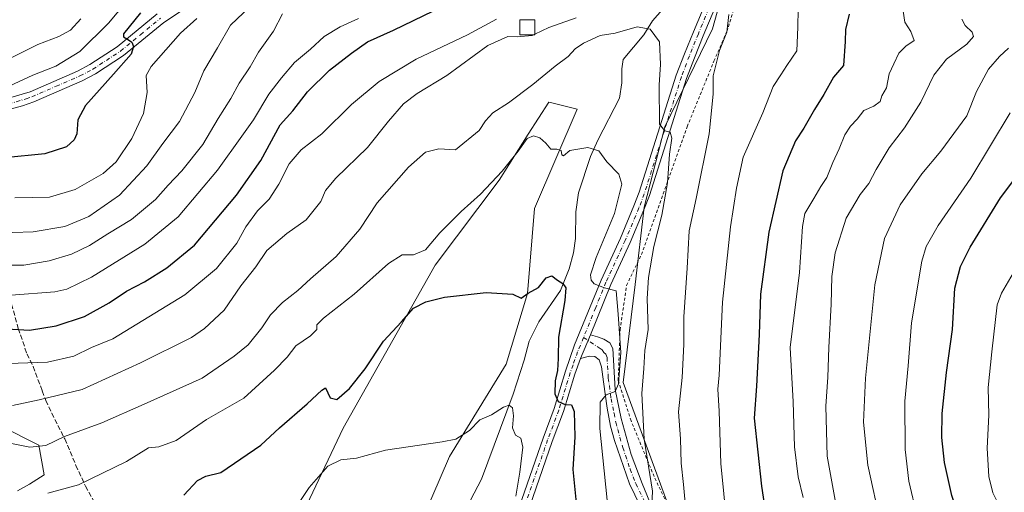
# Model space of a CAD drawing. Units: metres. Extents: x 628129 to 631590, y 4718046 to 4720427.
# Drawn here: x 630728 to 631057, y 4719384 to 4719542 of the extents above; entities that cross this region are included whole.
import ezdxf

# ---------------------------------------------------------------- set-up
doc = ezdxf.new("R2010")
doc.units = ezdxf.units.M
doc.header["$MEASUREMENT"] = 0
for name, pattern in [('DGN Style 2', [1.6480167562047852, 0.988810053722871, -0.6592067024819142]), ('DGN Style 3', [2.307223458686699, 1.648016756204785, -0.6592067024819142]), ('DGN Style 4', [2.6384748266838614, 1.318413404963828, -0.6592067024819142, 0.001648016756204785, -0.6592067024819142])]:
    doc.linetypes.add(name, pattern=pattern)
for name, color, linetype, lineweight in [('Arbolado forestal CxS', 92, 'Continuous', 0), ('Camino Cxs', 7, 'Continuous', 0), ('Camino eje', 30, 'DGN Style 4', 13), ('Corriente natural lineal', 142, 'Continuous', 13), ('Cultivos herbáceos CxS', 92, 'Continuous', 0), ('Curva de nivel maestra', 30, 'Continuous', 30), ('Curva de nivel normal', 30, 'Continuous', 0), ('Edificación Cxs', 1, 'Continuous', 13), ('Matorral CxS', 135, 'Continuous', 0), ('Pista no pavimentada Cxs', 111, 'Continuous', 0), ('Pista no pavimentada eje', 91, 'DGN Style 4', 0), ('Senda', 7, 'DGN Style 3', 0), ('Valla', 7, 'DGN Style 2', 0)]:
    doc.layers.add(name, color=color, linetype=linetype, lineweight=lineweight)

# ---------------------------------------------------------------- blocks, each defined once
blk = doc.blocks.new('*U7')
at = {"layer": 'Arbolado forestal CxS', "color": 92, "linetype": 'Continuous', "lineweight": 0}
blk.add_polyline3d([(631068.1864999998, 4719255.1635, 705.5240000000049), (631014.3947000002, 4719270.8597, 694.696299999996), (630990.7390999999, 4719285.8533, 692.5298000000039), (630983.5625, 4719312.168299999, 694.2902999999933), (630961.7282999996, 4719331.0255, 689.5384999999952), (630948.8265000005, 4719368.7393, 687.9493999999977), (630929.9703000003, 4719420.347899999, 681.0578999999998), (630933.9408999998, 4719453.099500001, 682.4508999999962), (630936.9187000003, 4719478.903700001, 682.8767999999982), (630943.8664999995, 4719505.700300001, 684.9422999999952), (630959.7468999998, 4719538.4517, 688.7369000000035), (630976.6202999996, 4719598.9923, 696.851800000004), (630980.5904999999, 4719614.871900001, 700.1304999999993), (631020.2903000005, 4719638.6909, 715.3399000000064), (631053.0427000001, 4719662.5099, 727.7691000000051), (631108.6227000002, 4719713.125499999, 749.7939000000042)], dxfattribs=at)
blk = doc.blocks.new('*U10')
at = {"layer": 'Matorral CxS', "color": 135, "linetype": 'Continuous', "lineweight": 0}
for points in [[(630727.7308999998, 4719384.093499999, 680.6955000000017), (630731.7659, 4719386.335300001, 681.3383999999933), (630736.6971000005, 4719389.474099999, 682.4582999999984), (630734.9040999999, 4719399.3399, 685.5945999999967), (630685.1464999998, 4719424.4531, 691.0467999999964)], [(630976.6202999996, 4719598.9923, 696.851800000004), (630959.7468999998, 4719538.4517, 688.7369000000035), (630943.8664999995, 4719505.700300001, 684.9422999999952), (630936.9187000003, 4719478.903700001, 682.8767999999982), (630933.9408999998, 4719453.099500001, 682.4508999999962), (630929.9703000003, 4719420.347899999, 681.0578999999998), (630948.8265000005, 4719368.7393, 687.9493999999977), (630961.7282999996, 4719331.0255, 689.5384999999952), (630983.5625, 4719312.168299999, 694.2902999999933), (630990.7390999999, 4719285.8533, 692.5298000000039), (630966.3152999999, 4719301.333699999, 687.640400000004), (630932.1394999997, 4719328.036699999, 680.8871000000072), (630917.7947000006, 4719340.144500001, 676.4765000000043), (630907.6045000004, 4719337.451900001, 671.9749000000012), (630894.0365000004, 4719333.866699999, 666.7168999999994), (630888.6429000003, 4719302.8551, 661.6735000000045), (630893.1244999999, 4719280.1295, 660.1633000000002), (630903.6221000003, 4719247.421700001, 658.0038999999961), (630915.2814999997, 4719218.5579, 656.6744999999937), (630926.5340999998, 4719189.692299999, 653.0409000000072), (630942.0809000004, 4719172.362299999, 652.0063999999984)], [(630857.7538999999, 4719362.5209, 665.9312999999966), (630871.9464999996, 4719395.6523, 669.8151000000071), (630890.8702999996, 4719426.4189, 672.5605000000069), (630897.9665000001, 4719450.0845, 675.2782000000007), (630900.3321000002, 4719478.483100001, 678.074099999998), (630914.5247, 4719511.615700001, 681.3028000000049), (630905.7210999997, 4719513.8181, 682.5231000000058), (630905.0636999998, 4719513.9827, 682.7140000000073), (630898.2455000002, 4719503.263499999, 681.1331999999966), (630888.5053000003, 4719487.950099999, 680.257500000007), (630867.2176999999, 4719459.5505, 677.8142999999982), (630836.4666999998, 4719405.1195, 672.8316999999952), (630815.1787, 4719360.154100001, 668.9970999999932)]]:
    blk.add_polyline3d(points, dxfattribs=at)
blk = doc.blocks.new('*U19')
at = {"layer": 'Camino Cxs', "color": 7, "linetype": 'Continuous', "lineweight": 0}
blk.add_polyline3d([(630937.3000999996, 4719375.720100001, 685.0207999999984), (630931.9901000002, 4719386.470100001, 683.6944999999978), (630927.0100999996, 4719400.970100001, 681.6429999999964), (630925.7200999996, 4719405.780099999, 680.9419999999955), (630924.5401, 4719411.800100001, 680.3873000000021), (630923.4101, 4719420.530099999, 679.5169000000024), (630922.6700999998, 4719425.5601, 678.9413999999961), (630921.9200999998, 4719427.870100001, 678.5954999999958), (630920.4301000005, 4719428.9901, 678.2535999999964), (630918.6700999998, 4719429.110099999, 677.9072000000015), (630915.7301000003, 4719428.350099999, 677.3674000000028), (630918.9700999996, 4719436.210100001, 678.2063000000053), (630921.3501000004, 4719435.5801, 678.3494999999966), (630923.4600999998, 4719434.7601, 678.6879999999946), (630925.4700999996, 4719433.550100001, 679.1564000000071), (630926.4501, 4719431.710100001, 679.3696999999956), (630927.2200999996, 4719418.030099999, 680.3362000000052), (630929.2100999998, 4719408.350099999, 681.7304000000004), (630932.5401, 4719396.2501, 682.8938999999956), (630936.2500999998, 4719386.610099999, 684.4697000000015), (630947.1101000002, 4719360.280099999, 687.1398000000045)], dxfattribs=at)

msp = doc.modelspace()

# ---------------------------------------------------------------- linework, layer by layer
at = {"layer": 'Arbolado forestal CxS', "color": 92, "linetype": 'Continuous', "lineweight": 0}
for points in [[(631108.6227000002, 4719713.125499999, 749.7939000000042), (631053.0427000001, 4719662.5099, 727.7691000000051), (631020.2903000005, 4719638.6909, 715.3399000000064), (630980.5904999999, 4719614.871900001, 700.1304999999993), (630976.6202999996, 4719598.9923, 696.851800000004), (630959.7468999998, 4719538.4517, 688.7369000000035), (630943.8664999995, 4719505.700300001, 684.9422999999952), (630936.9187000003, 4719478.903700001, 682.8767999999982), (630933.9408999998, 4719453.099500001, 682.4508999999962), (630929.9703000003, 4719420.347899999, 681.0578999999998), (630948.8265000005, 4719368.7393, 687.9493999999977), (630961.7282999996, 4719331.0255, 689.5384999999952), (630983.5625, 4719312.168299999, 694.2902999999933), (630990.7390999999, 4719285.8533, 692.5298000000039)], [(630685.1464999998, 4719424.4531, 691.0467999999964), (630734.9040999999, 4719399.3399, 685.5945999999967), (630736.6971000005, 4719389.474099999, 682.4582999999984), (630731.7659, 4719386.335300001, 681.3383999999933), (630727.7308999998, 4719384.093499999, 680.6955000000017)], [(630685.1464999998, 4719424.4531, 691.0467999999964), (630734.9040999999, 4719399.3399, 685.5945999999967), (630736.6971000005, 4719389.474099999, 682.4582999999984), (630731.7659, 4719386.335300001, 681.3383999999933), (630727.7308999998, 4719384.093499999, 680.6955000000017)]]:
    msp.add_polyline3d(points, dxfattribs=at)
at = {"layer": 'Camino Cxs', "color": 7, "linetype": 'Continuous', "lineweight": 0, "extrusion": (-0.03742396331951581, -0.09078776290671736, 0.995166834794977), "elevation": -451403.6156736357, "flags": 128}
msp.add_lwpolyline([(-1215294.814245346, 4581531.473014675), (-1215294.814245346, 4581522.930125631)], dxfattribs=at)
at = {"layer": 'Camino Cxs', "color": 7, "linetype": 'Continuous', "lineweight": 0}
for points in [[(630918.9700999996, 4719436.210100001, 678.2063000000053), (630921.3501000004, 4719435.5801, 678.3494999999966), (630923.4600999998, 4719434.7601, 678.6879999999946), (630925.4700999996, 4719433.550100001, 679.1564000000071), (630926.4501, 4719431.710100001, 679.3696999999956)], [(630926.4501, 4719431.710100001, 679.3696999999956), (630927.2200999996, 4719418.030099999, 680.3362000000052), (630929.2100999998, 4719408.350099999, 681.7304000000004), (630932.5401, 4719396.2501, 682.8938999999956), (630936.2500999998, 4719386.610099999, 684.4697000000015), (630947.1101000002, 4719360.280099999, 687.1398000000045), (630955.2301000003, 4719344.5801, 689.2213999999949), (630960.6101000002, 4719334.2501, 690.0191000000051), (630965.9401000004, 4719325.8201, 690.6904999999971), (630971.0000999998, 4719319.120100001, 691.3506000000052), (630974.2901, 4719315.390100001, 691.8849000000046), (630982.5000999998, 4719307.300100001, 692.9919999999984), (630992.0000999998, 4719298.3101, 694.7418999999937), (630999.0301000001, 4719292.380100001, 695.8194999999978), (631003.2701000003, 4719289.7601, 696.6165000000037), (631018.9101, 4719282.270099999, 698.8083000000044), (631031.9801000003, 4719275.5701, 700.6900000000023), (631041.0601000005, 4719271.6501, 701.8488000000071), (631071.1700999998, 4719261.9001, 707.3200999999973)], [(630937.3000999996, 4719375.720100001, 685.0207999999984), (630931.9901000002, 4719386.470100001, 683.6944999999978), (630927.0100999996, 4719400.970100001, 681.6429999999964), (630925.7200999996, 4719405.780099999, 680.9419999999955), (630924.5401, 4719411.800100001, 680.3873000000021), (630923.4101, 4719420.530099999, 679.5169000000024), (630922.6700999998, 4719425.5601, 678.9413999999961), (630921.9200999998, 4719427.870100001, 678.5954999999958), (630920.4301000005, 4719428.9901, 678.2535999999964), (630918.6700999998, 4719429.110099999, 677.9072000000015), (630915.7301000003, 4719428.350099999, 677.3674000000028)]]:
    msp.add_polyline3d(points, dxfattribs=at)
at = {"layer": 'Camino eje', "color": 30, "linetype": 'DGN Style 4', "lineweight": 13}
msp.add_polyline3d([(630916.6854999998, 4719435.376300001, 677.9162000000069), (630921.9451000001, 4719431.8751, 678.4290999999939), (630922.9501, 4719431.270099999, 678.6398000000045), (630923.4401000004, 4719430.350099999, 678.7885999999999), (630924.1851000005, 4719429.790100001, 678.9700000000012), (630924.5601000005, 4719428.6351, 679.0981999999931), (630924.9451000001, 4719421.795100001, 679.7317999999941), (630925.3151000004, 4719419.280099999, 679.9523000000045), (630925.8800999997, 4719414.915100001, 680.311400000006), (630926.8750999998, 4719410.075099999, 680.7551999999996), (630927.4650999998, 4719407.065099999, 681.0847999999969), (630928.1101000002, 4719404.6601, 681.5576000000001), (630929.7751000002, 4719398.610099999, 682.3744000000006), (630932.2651000004, 4719391.360099999, 683.2404999999999), (630934.1201, 4719386.540100001, 684.0862000000052), (630936.7751000002, 4719381.165100001, 684.6530000000057)], dxfattribs=at)
at = {"layer": 'Corriente natural lineal', "color": 142, "linetype": 'Continuous', "lineweight": 13}
msp.add_polyline3d([(630943.0800999999, 4719544.940099999, 686.4747999999963), (630939.6601, 4719541.090100001, 685.6833000000044), (630936.7901, 4719536.4301, 684.9449000000022), (630929.9200999998, 4719528.200099999, 683.8206000000064), (630929.4501, 4719525.0601, 683.5274999999965), (630929.5201000003, 4719520.4001, 683.0893000000069), (630928.7401000002, 4719515.300100001, 682.508600000001), (630921.4401000004, 4719501.220100001, 680.5632000000041), (630919.0000999998, 4719495.7601, 679.8102999999974), (630915.0500999996, 4719483.630100001, 678.0838999999978), (630914.1001000004, 4719477.340100001, 677.3767999999982), (630914.0401, 4719468.450099999, 676.633799999996), (630913.3000999996, 4719463.690099999, 676.2373999999982), (630911.8601000002, 4719458.2501, 675.6538), (630908.9801000003, 4719451.0701, 675.0044000000053), (630901.7701000003, 4719440.550100001, 674.3369999999995), (630898.5301000001, 4719434.090100001, 673.3516999999993), (630896.8701, 4719427.840100001, 672.8359000000055), (630893.1901000004, 4719416.420100001, 671.1092999999964), (630882.5900999998, 4719388.0701, 667.4560999999958), (630878.9801000003, 4719381.0801, 666.6128999999928)], dxfattribs=at)
at = {"layer": 'Cultivos herbáceos CxS', "color": 92, "linetype": 'Continuous', "lineweight": 0}
for points in [[(630815.1787, 4719360.154100001, 668.9970999999932), (630836.4666999998, 4719405.1195, 672.8316999999952), (630867.2176999999, 4719459.5505, 677.8142999999982), (630888.5053000003, 4719487.950099999, 680.257500000007), (630898.2455000002, 4719503.263499999, 681.1331999999966), (630905.0636999998, 4719513.9827, 682.7140000000073), (630905.7210999997, 4719513.8181, 682.5231000000058), (630914.5247, 4719511.615700001, 681.3028000000049), (630900.3321000002, 4719478.483100001, 678.074099999998), (630897.9665000001, 4719450.0845, 675.2782000000007), (630890.8702999996, 4719426.4189, 672.5605000000069), (630871.9464999996, 4719395.6523, 669.8151000000071), (630857.7538999999, 4719362.5209, 665.9312999999966)], [(630857.7538999999, 4719362.5209, 665.9312999999966), (630871.9464999996, 4719395.6523, 669.8151000000071), (630890.8702999996, 4719426.4189, 672.5605000000069), (630897.9665000001, 4719450.0845, 675.2782000000007), (630900.3321000002, 4719478.483100001, 678.074099999998), (630914.5247, 4719511.615700001, 681.3028000000049), (630905.7210999997, 4719513.8181, 682.5231000000058), (630905.0636999998, 4719513.9827, 682.7140000000073), (630898.2455000002, 4719503.263499999, 681.1331999999966), (630888.5053000003, 4719487.950099999, 680.257500000007), (630867.2176999999, 4719459.5505, 677.8142999999982), (630836.4666999998, 4719405.1195, 672.8316999999952), (630815.1787, 4719360.154100001, 668.9970999999932)]]:
    msp.add_polyline3d(points, dxfattribs=at)
at = {"layer": 'Curva de nivel maestra', "color": 30, "linetype": 'Continuous', "lineweight": 30, "flags": 128}
for points, elevation in [([(630716.5899999999, 4719438.7301), (630731.7100000001, 4719437.850099999), (630740.6799999997, 4719439.2401), (630750.0999999996, 4719442.340100001), (630758.4000000004, 4719446.940099999), (630764.1100000005, 4719450.780099999), (630770.0999999996, 4719454.0001), (630777.5599999997, 4719458.6801), (630786.8899999997, 4719466.200099999), (630800.8799999999, 4719482.870100001), (630808.9900000002, 4719494.5001), (630815.4500000002, 4719506.440099999), (630819.7100000001, 4719511.050100001), (630824.54, 4719517.460100001), (630831.9299999997, 4719524.700099999), (630839.2599999999, 4719530.360099999), (630844.5999999996, 4719534.170100001), (630853.2599999999, 4719537.9801), (630866.5999999996, 4719544.470100001)], 700), ([(630768.8600000005, 4719543.780099999), (630763.1299999999, 4719536.8101), (630763.0899999999, 4719535.770099999), (630764.5, 4719534.960100001), (630765.9100000003, 4719534.040100001), (630766.4699999997, 4719532.600099999), (630765.7100000001, 4719530.030099999), (630759.8399999999, 4719523.280099999), (630750.4699999997, 4719512.850099999), (630747.9299999997, 4719508.0701), (630747.6100000005, 4719503.340100001), (630746.7199999997, 4719501.340100001), (630744.1500000004, 4719499.0601), (630736.8300000001, 4719496.700099999), (630723.3899999997, 4719495.390100001)], 725), ([(631005.3200000003, 4719543.4101), (631004.1200000001, 4719538.280099999), (631004.04, 4719534.270099999), (631003.4299999997, 4719526.220100001), (631000.1399999997, 4719522.360099999), (630996.8499999996, 4719516.550100001), (630993.7400000002, 4719511.470100001), (630990.25, 4719505.3301), (630987.4900000002, 4719501.040100001), (630983.2599999999, 4719491.0801), (630978.5899999999, 4719470.530099999), (630975.7599999999, 4719449.790100001), (630975.3499999996, 4719436.4001), (630974.4800000006, 4719419.0701), (630973.6600000003, 4719408.4001), (630976.1299999999, 4719385.7501), (630977.9400000004, 4719373.0701)], 700), ([(631062.6299999999, 4719343.640100001), (631052.3799999999, 4719356.0801), (631044.4299999997, 4719368.620100001), (631039.5800000001, 4719382.5701), (631037.1900000004, 4719393.6601), (631036.3399999999, 4719401.9901), (631036.4500000002, 4719409.940099999), (631037.8799999999, 4719423.620100001), (631039.8799999999, 4719438.050100001), (631040.5800000001, 4719451.880100001), (631042.5300000003, 4719459.110099999), (631045.79, 4719465.530099999), (631055.8499999996, 4719482.0001), (631074.5199999996, 4719506.800100001)], 725), ([(630783.2999999998, 4719382.7501), (630787.7999999998, 4719387.5801), (630790.5999999996, 4719389.040100001), (630795.5999999996, 4719390.290100001), (630808.9299999997, 4719399.420100001), (630815.2199999997, 4719405.140100001), (630824.4299999997, 4719413.1601), (630829.3200000003, 4719417.7501), (630830.5199999996, 4719418.540100001), (630832.0999999996, 4719415.2601), (630834.3700000001, 4719414.690099999), (630838.6200000001, 4719418.360099999), (630843.7699999996, 4719424.920100001), (630849.9400000004, 4719434.1601), (630855.8899999997, 4719440.590100001), (630859.9299999997, 4719445.170100001), (630864, 4719447.2301), (630870.3300000001, 4719448.780099999), (630884.2300000006, 4719450.370100001), (630893.1200000001, 4719449.8101), (630895.8799999999, 4719448.470100001), (630898.25, 4719450.1801), (630901.6399999997, 4719452.0601), (630904.1799999997, 4719455.340100001), (630906.1299999999, 4719455.940099999), (630907.9600000001, 4719454.530099999), (630909.7400000002, 4719453.420100001), (630910.75, 4719451.9801), (630910.5, 4719447.6801), (630908.3200000003, 4719435.520099999), (630908.2199999997, 4719428.350099999), (630907.9900000002, 4719424.280099999), (630907.2800000003, 4719420.9001), (630907.1399999997, 4719416.550100001), (630908.2000000002, 4719413.9301), (630910.54, 4719412.960100001), (630912.6699999999, 4719412.880100001), (630913.5800000001, 4719410.610099999), (630913.7599999999, 4719402.210100001), (630913.1399999997, 4719391.2601), (630914.3799999999, 4719379.020099999)], 675)]:
    msp.add_lwpolyline(points, dxfattribs=dict(at, elevation=elevation))
at = {"layer": 'Curva de nivel normal', "color": 30, "linetype": 'Continuous', "lineweight": 0, "flags": 128}
for points, elevation in [([(630720.3300000001, 4719517.220100001), (630732.8799999999, 4719522.970100001), (630740.5199999996, 4719526.040100001), (630748.6100000005, 4719530.870100001), (630758.1500000004, 4719540.3301), (630769.1399999997, 4719553.5801)], 730), ([(630719.2599999999, 4719470.200099999), (630732.9600000001, 4719470.630100001), (630743.54, 4719472.4001), (630751.6200000001, 4719475.790100001), (630761.7599999999, 4719482.9301), (630770.9299999997, 4719492.7401), (630776.2599999999, 4719500.170100001), (630781.8600000005, 4719507.5001), (630786.9100000003, 4719517.1601), (630789.9800000006, 4719524.390100001), (630794.5700000003, 4719532.0601), (630798.8799999999, 4719539.7301), (630805.3300000001, 4719545.8301)], 715), ([(631023.0099999999, 4719546.5801), (631023.9400000004, 4719540.700099999), (631025.9199999999, 4719537.540100001), (631027.0199999996, 4719534.5701), (631024.2800000003, 4719532.670100001), (631021.9800000006, 4719530.3301), (631020.2800000003, 4719526.7601), (631018.75, 4719523.460100001), (631017.8499999996, 4719518.7301), (631016.2800000003, 4719516.0601), (631015.7599999999, 4719514.1501), (631013.6299999999, 4719512.6601), (631010.2800000003, 4719511.140100001), (631007.9900000002, 4719508.3201), (631005.7999999998, 4719505.9801), (631003.9100000003, 4719503.0601), (631002.0099999999, 4719498.3201), (630999.8600000005, 4719493.7601), (630997.8799999999, 4719488.8201), (630995.8499999996, 4719485.7601), (630993.5700000003, 4719481.7501), (630990.54, 4719476.790100001), (630989.8200000003, 4719472.420100001), (630988.7800000003, 4719457.120100001), (630985.6299999999, 4719432.0701), (630986.7000000002, 4719413.9101), (630987.1600000003, 4719398.8201), (630988.3399999999, 4719388.770099999), (630989.9699999997, 4719381.890100001)], 705), ([(630723.1299999999, 4719459.4901), (630729.8799999999, 4719459.5701), (630738.3499999996, 4719460.9901), (630745.7300000006, 4719463.170100001), (630751.8399999999, 4719466.090100001), (630757.8600000005, 4719470.030099999), (630765.8399999999, 4719474.7401), (630773.8099999997, 4719481.450099999), (630778.0800000001, 4719486.2401), (630782.6500000004, 4719491.0001), (630789.5999999996, 4719499.8301), (630794.7199999997, 4719508.4801), (630798.9800000006, 4719515.220100001), (630801.7599999999, 4719520.3201), (630805.3899999997, 4719525.7301), (630808.2000000002, 4719530.710100001), (630813.1600000003, 4719537.690099999), (630816.2599999999, 4719543.4901)], 709.9999999999999), ([(630965.1399999997, 4719543.220100001), (630964.54, 4719537.350099999), (630962.0899999999, 4719531.2301), (630960.0199999996, 4719522.780099999), (630959.9500000002, 4719516.6601), (630958.6200000001, 4719503.4001), (630954.3399999999, 4719481.7401), (630951.9900000002, 4719471.0001), (630951.2800000003, 4719458.470100001), (630950.2100000001, 4719442.300100001), (630950.1600000003, 4719433.0601), (630949.5999999996, 4719422.020099999), (630948.3799999999, 4719410.530099999), (630949.0300000003, 4719401.520099999), (630949.2400000002, 4719393.4001), (630950.0599999997, 4719386.210100001), (630950.9900000002, 4719376.5101)], 690), ([(630988.3099999997, 4719545.0001), (630988.2199999997, 4719539.0601), (630987.9299999997, 4719531.0601), (630984.5999999996, 4719526.2401), (630982.5999999996, 4719523.090100001), (630979.9699999997, 4719519.2401), (630976.5, 4719510.4001), (630969.9800000006, 4719495.600099999), (630967.7100000001, 4719485.200099999), (630965.75, 4719472.270099999), (630963.0599999997, 4719447.170100001), (630962, 4719422.8301), (630961.5300000003, 4719418.0701), (630961.9500000002, 4719410.800100001), (630962.4900000002, 4719393.290100001), (630964.5300000003, 4719373.0101)], 695), ([(630718.7999999998, 4719401.290100001), (630731.8799999999, 4719398.6801), (630737.1600000003, 4719399.300100001), (630743.4900000002, 4719402.3201), (630755.9600000001, 4719406.8301), (630770.0199999996, 4719413.090100001), (630789.4299999997, 4719421.8301), (630800.0300000003, 4719429.0801), (630804.79, 4719432.9101), (630809.3499999996, 4719438.5601), (630812.2599999999, 4719442.9101), (630816.2599999999, 4719447.0701), (630821.3200000003, 4719451.030099999), (630825.54, 4719454.9301), (630834.1299999999, 4719462.4001), (630842.0499999998, 4719471.550100001), (630847.7800000003, 4719480.370100001), (630858.2599999999, 4719492.270099999), (630863.9600000001, 4719497.290100001), (630868.4400000004, 4719498.4101), (630873.9299999997, 4719498.0701), (630881.8399999999, 4719504.5101), (630883.9500000002, 4719507.7401), (630886.4400000004, 4719510.390100001), (630891.6399999997, 4719513.770099999), (630899.7699999996, 4719519.8301), (630907.25, 4719526.0001), (630911.5899999999, 4719529.2401), (630913.9199999999, 4719531.790100001), (630916.7300000006, 4719533.700099999), (630922.2199999997, 4719536.2301), (630927.2000000002, 4719537.0101), (630934.6100000005, 4719539.0801), (630938.8899999997, 4719538.360099999), (630942.0300000003, 4719534.0601), (630942.4299999997, 4719526.530099999), (630941.9000000004, 4719519.7601), (630942.0800000001, 4719506.5601), (630943.8099999997, 4719504.340100001), (630945.6500000004, 4719503.9901), (630946.1200000001, 4719501.9801), (630945.4400000004, 4719496.590100001), (630944.7400000002, 4719487.0601), (630942.79, 4719476.2601), (630940.2000000002, 4719465.7401), (630938.4199999999, 4719455.370100001), (630937.9500000002, 4719448.390100001), (630938.2199999997, 4719438.030099999), (630937.1600000003, 4719430.9801), (630936.8499999996, 4719425.0001), (630936.1699999999, 4719416.6601), (630936.9199999999, 4719401.4001), (630939.7400000002, 4719384.0601), (630939.5199999996, 4719379.190099999)], 685), ([(630721.3300000001, 4719426.540100001), (630737.7699999996, 4719427.1601), (630746.5499999998, 4719429.170100001), (630752.4199999999, 4719431.9801), (630759.5999999996, 4719434.880100001), (630783.6200000001, 4719449.5601), (630794.2300000006, 4719458.350099999), (630800.9600000001, 4719466.870100001), (630803.9800000006, 4719472.350099999), (630807.8600000005, 4719477.620100001), (630811.7599999999, 4719481.610099999), (630815, 4719486.620100001), (630818.4000000004, 4719493.4001), (630822.4500000002, 4719498.0701), (630829.3399999999, 4719503.4001), (630839.2100000001, 4719513.190099999), (630848.4400000004, 4719520.9001), (630860.8099999997, 4719528.380100001), (630877.9199999999, 4719536.5001), (630887.6799999997, 4719541.7401)], 695), ([(630724.5599999997, 4719528.2601), (630734.5800000001, 4719533.1801), (630741.5, 4719535.870100001), (630745.4100000003, 4719538.0101), (630748.9199999999, 4719541.7601)], 735), ([(630725.5999999996, 4719449.4801), (630740.2599999999, 4719450.5801), (630744.2000000002, 4719451.540100001), (630752.4400000004, 4719455.5601), (630770.29, 4719466.5801), (630781.4400000004, 4719475.700099999), (630794.5199999996, 4719491.300100001), (630802.6399999997, 4719502.5701), (630806.5199999996, 4719508.0101), (630811.5999999996, 4719516.620100001), (630815.9299999997, 4719522.090100001), (630820.2599999999, 4719527.2501), (630825.5999999996, 4719531.6601), (630830.1100000005, 4719535.850099999), (630835.4400000004, 4719539.120100001), (630841.6100000005, 4719541.9101)], 705), ([(630726.8899999997, 4719482.050100001), (630738.4900000002, 4719482.210100001), (630747.0599999997, 4719484.840100001), (630756.3099999997, 4719490.090100001), (630760.6600000003, 4719494.0101), (630765.8899999997, 4719501.850099999), (630769.8700000001, 4719510.2301), (630771.0300000003, 4719517.1801), (630770.7000000002, 4719522.8301), (630772.3499999996, 4719525.840100001), (630782.1699999999, 4719537.0001), (630787.6200000001, 4719541.9001)], 720), ([(630900.4199999999, 4719536.648600001), (630905.1100000005, 4719538.9001), (630914.2800000003, 4719542.120100001)], 690), ([(631043, 4719541.720100001), (631044.0499999998, 4719539.530099999), (631046.3700000001, 4719537.3201), (631046.8399999999, 4719535.880100001), (631044.5999999996, 4719533.350099999), (631037.8600000005, 4719528.380100001), (631033.6299999999, 4719523.0001), (631029.3200000003, 4719513.9801), (631023.8700000001, 4719505.350099999), (631018.7199999997, 4719498.6601), (631014.3399999999, 4719491.5101), (631011.9500000002, 4719486.800100001), (631009.0700000003, 4719483.110099999), (631004.3499999996, 4719475.220100001), (631000.6900000004, 4719463.590100001), (630999.5700000003, 4719455.780099999), (630999.4000000004, 4719446.4801), (630998.5999999996, 4719432.040100001), (630998.2300000006, 4719422.1501), (630997.5700000003, 4719412.4001), (630998.0700000003, 4719395.7401), (631001.3099999997, 4719377.4001)], 709.9999999999999), ([(630726.1100000005, 4719412.690099999), (630734.9900000002, 4719414.540100001), (630749.3600000005, 4719417.940099999), (630768.7599999999, 4719426.9001), (630785.8300000001, 4719435.4101), (630790.2199999997, 4719438.380100001), (630796.7599999999, 4719444.4801), (630802.2599999999, 4719452.5801), (630807.2599999999, 4719459.0101), (630810.9299999997, 4719464.470100001), (630817.6299999999, 4719470.100099999), (630824.0599999997, 4719474.710100001), (630829.0499999998, 4719480.7301), (630830.6200000001, 4719484.440099999), (630834.0199999996, 4719488.540100001), (630844.5599999997, 4719498.870100001), (630851.6200000001, 4719507.6601), (630856.6399999997, 4719513.440099999), (630861.1200000001, 4719516.8101), (630871.0599999997, 4719522.9001), (630884.7999999998, 4719532.860099999), (630891.4000000004, 4719535.870100001), (630894.5899999999, 4719535.7301), (630899.5899999999, 4719536.2501), (630900.0274, 4719536.460100001)], 690), ([(630900.0274, 4719536.460100001), (630900.4199999999, 4719536.648600001)], 690), ([(631058.5899999999, 4719531.970100001), (631055.5899999999, 4719529.270099999), (631051.8799999999, 4719524.960100001), (631047.8799999999, 4719517.5001), (631044.6799999997, 4719509.360099999), (631035.9100000003, 4719497.6501), (631029.5899999999, 4719490.0001), (631022.3899999997, 4719479.630100001), (631017.1799999997, 4719468.390100001), (631013.9199999999, 4719452.9001), (631010.7699999996, 4719421.780099999), (631010.1200000001, 4719407.0701), (631011.5599999997, 4719392.6801), (631015.9600000001, 4719372.9301), (631021.9199999999, 4719358.0701), (631030.5300000003, 4719342.850099999), (631034.0499999998, 4719338.0701), (631038.2000000002, 4719332.6801), (631050.8200000003, 4719318.640100001), (631057.4900000002, 4719312.640100001)], 715), ([(631059.0899999999, 4719510.360099999), (631045.9199999999, 4719488.530099999), (631035.0300000003, 4719472.790100001), (631031.0800000001, 4719465.7501), (631029.6200000001, 4719460.880100001), (631026.1299999999, 4719440.2401), (631025.04, 4719425.940099999), (631023.9199999999, 4719414.0701), (631024, 4719397.9801), (631025.2300000006, 4719387.370100001), (631028.0700000003, 4719375.620100001), (631032.7400000002, 4719362.840100001), (631040.2300000006, 4719351.390100001), (631053.9299999997, 4719335.520099999), (631067.4299999997, 4719322.590100001)], 720), ([(630737.9100000003, 4719383.4001), (630748.0700000003, 4719386.120100001), (630764.1500000004, 4719393.940099999), (630771.4699999997, 4719398.460100001), (630774.8799999999, 4719398.8201), (630780.7400000002, 4719400.9301), (630790.8499999996, 4719407.950099999), (630803.3600000005, 4719415.140100001), (630813.5700000003, 4719424.4801), (630817.7599999999, 4719428.8201), (630820.6699999999, 4719432.620100001), (630825.5599999997, 4719435.860099999), (630827.6699999999, 4719438.0101), (630827.6900000004, 4719439.5701), (630829.8700000001, 4719441.840100001), (630840.1699999999, 4719449.8301), (630851.5599999997, 4719460.110099999), (630856.1699999999, 4719462.9801), (630859.9299999997, 4719462.9801), (630863.9600000001, 4719464.600099999), (630868.7599999999, 4719470.340100001), (630875.8300000001, 4719477.4901), (630882.3200000003, 4719483.270099999), (630889.5099999999, 4719490.880100001), (630894.9100000003, 4719497.6501), (630897.8300000001, 4719501.8201), (630899.9500000002, 4719502.7401), (630902.0800000001, 4719502.040100001), (630904.0999999996, 4719500.2401), (630905.7599999999, 4719498.290100001), (630907.7999999998, 4719498.2301), (630909.2400000002, 4719497.790100001), (630909.4800000006, 4719496.3201), (630909.9900000002, 4719496.090100001), (630912.0999999996, 4719497.840100001), (630918.1799999997, 4719498.8301), (630921.8399999999, 4719497.6601), (630924.5099999999, 4719494.0001), (630928.4600000001, 4719489.940099999), (630929.5, 4719486.620100001), (630926.9800000006, 4719476.7401), (630920.9000000004, 4719462.0601), (630918.9800000006, 4719456.280099999), (630919.2199999997, 4719454.5601), (630920.2800000003, 4719453.270099999), (630923.6799999997, 4719451.9101), (630927.6399999997, 4719450.9801), (630928.2999999998, 4719443.120100001), (630929.1900000004, 4719430.3101), (630928.3499999996, 4719419.9301), (630927.2800000003, 4719417.3301), (630924.25, 4719416.190099999), (630922.2000000002, 4719413.790100001), (630922.1600000003, 4719404.9901), (630924.54, 4719381.020099999)], 680), ([(631060.9199999999, 4719458.190099999), (631056.2199999997, 4719450.1501), (631054.7999999998, 4719446.220100001), (631053.0099999999, 4719430.600099999), (631051.7699999996, 4719418.620100001), (631051.9500000002, 4719409.4001), (631051.4199999999, 4719398.4001), (631051.9400000004, 4719388.950099999), (631053.3200000003, 4719383.4801), (631055.3600000005, 4719379.5001), (631057.9100000003, 4719375.290100001)], 730), ([(630818.5, 4719375.4001), (630825.1500000004, 4719385.270099999), (630831.3399999999, 4719392.390100001), (630835.6799999997, 4719394.450099999), (630840.9100000003, 4719395.050100001), (630850.6100000005, 4719397.700099999), (630869.4600000001, 4719400.4901), (630874.0999999996, 4719401.380100001), (630878.5999999996, 4719404.290100001), (630882.0999999996, 4719407.890100001), (630886.0199999996, 4719409.4801), (630889.9600000001, 4719412.0701), (630891.9000000004, 4719412.800100001), (630893.0199999996, 4719411.8201), (630893.2699999996, 4719409.200099999), (630892.9699999997, 4719405.170100001), (630894.04, 4719402.7301), (630895.7300000006, 4719401.720100001), (630896.4199999999, 4719398.720100001), (630895.4699999997, 4719390.380100001), (630894.0999999996, 4719382.4001)], 670)]:
    msp.add_lwpolyline(points, dxfattribs=dict(at, elevation=elevation))
at = {"layer": 'Edificación Cxs', "color": 1, "linetype": 'Continuous', "lineweight": 13}
msp.add_polyline3d([(630900.4200999998, 4719536.460100001, 691.3913999999932), (630895.4200999998, 4719536.460100001, 692.6067999999941), (630895.4200999998, 4719541.460100001, 694.6679000000004), (630900.4200999998, 4719541.460100001, 693.424199999994), (630900.4200999998, 4719536.460100001, 691.3913999999932)], dxfattribs=at)
msp.add_3dface([(630900.4200999998, 4719536.460100001, 694.6679000000004), (630895.4200999998, 4719536.460100001, 694.6679000000004), (630895.4200999998, 4719541.460100001, 694.6679000000004), (630900.4200999998, 4719541.460100001, 694.6679000000004)], dxfattribs=at)
at = {"layer": 'Matorral CxS', "color": 135, "linetype": 'Continuous', "lineweight": 0}
for points in [[(631108.6227000002, 4719713.125499999, 749.7939000000042), (631053.0427000001, 4719662.5099, 727.7691000000051), (631020.2903000005, 4719638.6909, 715.3399000000064), (630980.5904999999, 4719614.871900001, 700.1304999999993), (630976.6202999996, 4719598.9923, 696.851800000004), (630959.7468999998, 4719538.4517, 688.7369000000035), (630943.8664999995, 4719505.700300001, 684.9422999999952), (630936.9187000003, 4719478.903700001, 682.8767999999982), (630933.9408999998, 4719453.099500001, 682.4508999999962), (630929.9703000003, 4719420.347899999, 681.0578999999998), (630948.8265000005, 4719368.7393, 687.9493999999977), (630961.7282999996, 4719331.0255, 689.5384999999952), (630983.5625, 4719312.168299999, 694.2902999999933), (630990.7390999999, 4719285.8533, 692.5298000000039)], [(630857.7538999999, 4719362.5209, 665.9312999999966), (630871.9464999996, 4719395.6523, 669.8151000000071), (630890.8702999996, 4719426.4189, 672.5605000000069), (630897.9665000001, 4719450.0845, 675.2782000000007), (630900.3321000002, 4719478.483100001, 678.074099999998), (630914.5247, 4719511.615700001, 681.3028000000049), (630905.7210999997, 4719513.8181, 682.5231000000058), (630905.0636999998, 4719513.9827, 682.7140000000073), (630898.2455000002, 4719503.263499999, 681.1331999999966), (630888.5053000003, 4719487.950099999, 680.257500000007), (630867.2176999999, 4719459.5505, 677.8142999999982), (630836.4666999998, 4719405.1195, 672.8316999999952), (630815.1787, 4719360.154100001, 668.9970999999932)], [(630685.1464999998, 4719424.4531, 691.0467999999964), (630734.9040999999, 4719399.3399, 685.5945999999967), (630736.6971000005, 4719389.474099999, 682.4582999999984), (630731.7659, 4719386.335300001, 681.3383999999933), (630727.7308999998, 4719384.093499999, 680.6955000000017)]]:
    msp.add_polyline3d(points, dxfattribs=at)
at = {"layer": 'Pista no pavimentada Cxs', "color": 111, "linetype": 'Continuous', "lineweight": 0, "extrusion": (-0.03742396331951581, -0.09078776290671736, 0.995166834794977), "elevation": -451403.6156736357, "flags": 128}
msp.add_lwpolyline([(-1215294.814245346, 4581531.473014675), (-1215294.814245346, 4581522.930125631)], dxfattribs=at)
at = {"layer": 'Pista no pavimentada Cxs', "color": 111, "linetype": 'Continuous', "lineweight": 0}
for points in [[(630888.1300999997, 4719358.1601, 667.3628000000026), (630903.1700999998, 4719401.710100001, 673.1637000000047), (630906.8901000004, 4719411.6501, 674.4413999999961), (630910.6700999998, 4719424.090100001, 675.9952000000048), (630913.7200999996, 4719432.870100001, 677.3843999999954), (630922.5301000001, 4719454.5001, 680.2590999999958), (630928.9801000003, 4719468.530099999, 681.840400000001), (630933.5201000003, 4719479.290100001, 682.6490000000049), (630935.2801000001, 4719483.950099999, 682.9087000000001), (630947.6501000002, 4719523.0001, 686.8904999999941), (630950.3501000004, 4719530.100099999, 687.3111000000063), (630953.3501000004, 4719537.5101, 688.1566000000021), (630963.1700999998, 4719560.970100001, 691.5092000000004)], [(630888.1300999997, 4719358.1601, 667.3628000000026), (630903.1700999998, 4719401.710100001, 673.1637000000047), (630906.8901000004, 4719411.6501, 674.4413999999961), (630910.6700999998, 4719424.090100001, 675.9952000000048), (630913.7200999996, 4719432.870100001, 677.3843999999954), (630922.5301000001, 4719454.5001, 680.2590999999958), (630928.9801000003, 4719468.530099999, 681.840400000001), (630933.5201000003, 4719479.290100001, 682.6490000000049), (630935.2801000001, 4719483.950099999, 682.9087000000001), (630947.6501000002, 4719523.0001, 686.8904999999941), (630950.3501000004, 4719530.100099999, 687.3111000000063), (630953.3501000004, 4719537.5101, 688.1566000000021), (630963.1700999998, 4719560.970100001, 691.5092000000004)], [(630966.5301000001, 4719559.6801, 691.4226999999955), (630956.6801000005, 4719536.140100001, 688.260500000004), (630953.7001, 4719528.790100001, 687.5314999999973), (630951.0500999996, 4719521.8201, 686.9294999999984), (630938.6801000005, 4719482.770099999, 683.5519999999962), (630936.8601000002, 4719477.960100001, 682.924199999994), (630932.2701000003, 4719467.0801, 681.8491999999969), (630925.8300999999, 4719453.0701, 680.2736000000004), (630918.9700999996, 4719436.210100001, 678.2063000000053), (630915.7301000003, 4719428.350099999, 677.3674000000028), (630913.7901, 4719423.0701, 676.6049000000058), (630910.0000999998, 4719410.600099999, 674.7627999999969), (630906.2600999996, 4719400.600099999, 673.2470999999932), (630891.2401000002, 4719357.120100001, 667.334400000007)], [(630966.5301000001, 4719559.6801, 691.4226999999955), (630956.6801000005, 4719536.140100001, 688.260500000004), (630953.7001, 4719528.790100001, 687.5314999999973), (630951.0500999996, 4719521.8201, 686.9294999999984), (630938.6801000005, 4719482.770099999, 683.5519999999962), (630936.8601000002, 4719477.960100001, 682.924199999994), (630932.2701000003, 4719467.0801, 681.8491999999969), (630925.8300999999, 4719453.0701, 680.2736000000004), (630918.9700999996, 4719436.210100001, 678.2063000000053)], [(630788.2001, 4719548.3201, 721.8077999999952), (630776.5701000001, 4719540.5601, 722.9973000000027), (630763.1901000004, 4719529.550100001, 725.0040000000009), (630753.7701000003, 4719523.390100001, 726.3888000000007), (630749.3400999998, 4719521.090100001, 726.8331999999937), (630733.2401000002, 4719514.0801, 728.5007000000041), (630729.4200999998, 4719512.7401, 728.913400000005), (630720.6801000005, 4719510.4001, 729.7590000000056)], [(630788.2001, 4719548.3201, 721.8077999999952), (630776.5701000001, 4719540.5601, 722.9973000000027), (630763.1901000004, 4719529.550100001, 725.0040000000009), (630753.7701000003, 4719523.390100001, 726.3888000000007), (630749.3400999998, 4719521.090100001, 726.8331999999937), (630733.2401000002, 4719514.0801, 728.5007000000041), (630729.4200999998, 4719512.7401, 728.913400000005), (630720.6801000005, 4719510.4001, 729.7590000000056)], [(630720.0301000001, 4719513.950099999, 729.9070000000065), (630731.9301000005, 4719517.4301, 728.6235000000015), (630747.7901, 4719524.340100001, 727.6579000000056), (630751.9501, 4719526.5001, 726.9311000000016), (630761.0601000005, 4719532.450099999, 725.4689999999973), (630774.4200999998, 4719543.450099999, 723.7109000000055)], [(630720.0301000001, 4719513.950099999, 729.9070000000065), (630731.9301000005, 4719517.4301, 728.6235000000015), (630747.7901, 4719524.340100001, 727.6579000000056), (630751.9501, 4719526.5001, 726.9311000000016), (630761.0601000005, 4719532.450099999, 725.4689999999973), (630774.4200999998, 4719543.450099999, 723.7109000000055)], [(630915.7301000003, 4719428.350099999, 677.3674000000028), (630913.7901, 4719423.0701, 676.6049000000058), (630910.0000999998, 4719410.600099999, 674.7627999999969), (630906.2600999996, 4719400.600099999, 673.2470999999932), (630891.2401000002, 4719357.120100001, 667.334400000007), (630885.5601000005, 4719339.6601, 665.199299999993), (630884.3601000002, 4719335.0601, 664.4821999999986), (630881.1201, 4719317.720100001, 662.1499999999943), (630878.7901, 4719295.960100001, 659.700800000006), (630878.5100999996, 4719288.550100001, 658.9352000000072), (630879.5401, 4719275.520099999, 657.6358999999939), (630881.4700999996, 4719262.1801, 656.1682000000001), (630886.4101, 4719237.670100001, 653.3006000000023), (630892.2301000003, 4719214.5801, 650.8561000000045), (630896.2301000003, 4719205.4901, 650.011400000003), (630917.0701000001, 4719169.0601, 645.7042999999976)]]:
    msp.add_polyline3d(points, dxfattribs=at)
at = {"layer": 'Pista no pavimentada eje', "color": 91, "linetype": 'DGN Style 4', "lineweight": 0}
for points in [[(630964.8501000004, 4719560.325099999, 691.4603000000062), (630955.0151000004, 4719536.825099999, 688.189400000003), (630952.0251000002, 4719529.4451, 687.3047999999981), (630949.3501000004, 4719522.4101, 686.8785000000062), (630936.9801000003, 4719483.360099999, 683.1910999999964), (630935.1901000004, 4719478.6251, 682.803899999999), (630930.6250999998, 4719467.8051, 681.8714999999938), (630924.1801000005, 4719453.7851, 680.2602000000043), (630920.7500999998, 4719445.3551, 679.1787999999942), (630916.6854999998, 4719435.376300001, 677.9162000000069)], [(630724.7251000004, 4719513.345100001, 729.4051000000036), (630730.6750999996, 4719515.085100001, 728.7860999999976), (630732.5850999998, 4719515.755100001, 728.561600000001), (630740.6350999996, 4719519.2601, 727.9480999999942), (630748.5651000004, 4719522.715100001, 727.0859000000055), (630752.8601000002, 4719524.9451, 726.6343000000053), (630757.4151, 4719527.920100001, 726.0127999999969), (630762.1250999998, 4719531.0001, 725.2642000000051), (630768.8151000004, 4719536.505100001, 724.2580000000017), (630775.4951, 4719542.005100001, 723.2670000000071)], [(630916.6854999998, 4719435.376300001, 677.9162000000069), (630914.7251000004, 4719430.610099999, 677.3543999999965), (630913.2001, 4719426.220100001, 676.7568000000028), (630912.2301000003, 4719423.5801, 676.2682000000059), (630908.4451000001, 4719411.1251, 674.6624000000012), (630904.7150999998, 4719401.155099999, 673.2091999999975), (630889.6851000005, 4719357.640100001, 667.357600000003)]]:
    msp.add_polyline3d(points, dxfattribs=at)
at = {"layer": 'Senda', "color": 7, "linetype": 'DGN Style 3', "lineweight": 0}
msp.add_polyline3d([(630709.7999999998, 4719510.0898, 730.6503999999986), (630710.6101000002, 4719504.640100001, 730.038400000005), (630711.8800999997, 4719502.790100001, 729.5283000000054), (630714.1201, 4719500.540100001, 728.8779999999971), (630715.3000999996, 4719498.4001, 728.3540999999968), (630715.6101000002, 4719497.120100001, 727.9887000000017), (630715.9200999998, 4719485.840100001, 723.3974000000018), (630717.2701000003, 4719481.2501, 722.323000000004), (630720.7401000002, 4719468.220100001, 714.9655000000057), (630721.9600999998, 4719459.800100001, 711.7399000000005), (630728.0301000001, 4719438.4001, 701.2820000000065), (630730.9101, 4719429.9001, 697.6732000000047), (630733.0000999998, 4719425.690099999, 695.0130999999965), (630736.0000999998, 4719417.5101, 691.4499000000069), (630737.2401000002, 4719414.3301, 689.965400000001), (630739.1700999998, 4719410.0801, 688.728099999993), (630743.5301000001, 4719401.4801, 685.131899999993), (630747.2500999998, 4719392.640100001, 682.104600000006), (630750.4600999998, 4719385.6801, 679.9467000000004), (630756.3601000002, 4719375.0001, 677.2491000000009), (630757.5201000003, 4719372.850099999, 675.9131000000052), (630760.6300999997, 4719366.770099999, 674.8910000000033)], dxfattribs=at)
at = {"layer": 'Valla', "color": 7, "linetype": 'DGN Style 2', "lineweight": 0}
msp.add_polyline3d([(631067.9600999998, 4719264.030099999, 707.0559999999969), (631030.4200999998, 4719278.100099999, 700.8623999999982), (631008.4801000003, 4719288.440099999, 697.4888000000064), (630993.6201, 4719298.5701, 695.242499999993), (630977.2801000001, 4719319.270099999, 694.0090999999958), (630965.4401000004, 4719337.170100001, 692.915599999993), (630957.6901000004, 4719350.090100001, 691.1518999999971), (630952.3201000001, 4719363.670100001, 690.0568000000058), (630940.2600999996, 4719388.9001, 686.3986000000004), (630932.5701000001, 4719407.4901, 683.182799999995), (630928.2600999996, 4719421.0601, 680.8047999999981), (630928.9001000002, 4719437.880100001, 680.7079999999987), (630931.0500999996, 4719452.7601, 681.9707999999955), (630936.0100999996, 4719463.090100001, 683.5752000000066), (630943.3201000001, 4719483.350099999, 685.0816999999952), (630951.2801000001, 4719505.770099999, 687.9324999999953), (630960.2401000002, 4719527.670100001, 689.8175999999949), (630964.5401, 4719537.5801, 690.3947999999946), (630970.1401000004, 4719555.470100001, 691.9689999999973)], dxfattribs=at)

# ---------------------------------------------------------------- block references
at = {"layer": 'Arbolado forestal CxS', "color": 92, "linetype": 'Continuous', "lineweight": 0}
msp.add_blockref('*U7', (0, 0), dxfattribs=at)
at = {"layer": 'Camino Cxs', "color": 7, "linetype": 'Continuous', "lineweight": 0}
msp.add_blockref('*U19', (0, 0), dxfattribs=at)
at = {"layer": 'Matorral CxS', "color": 135, "linetype": 'Continuous', "lineweight": 0}
msp.add_blockref('*U10', (0, 0), dxfattribs=at)

doc.saveas('drawing.dxf')
